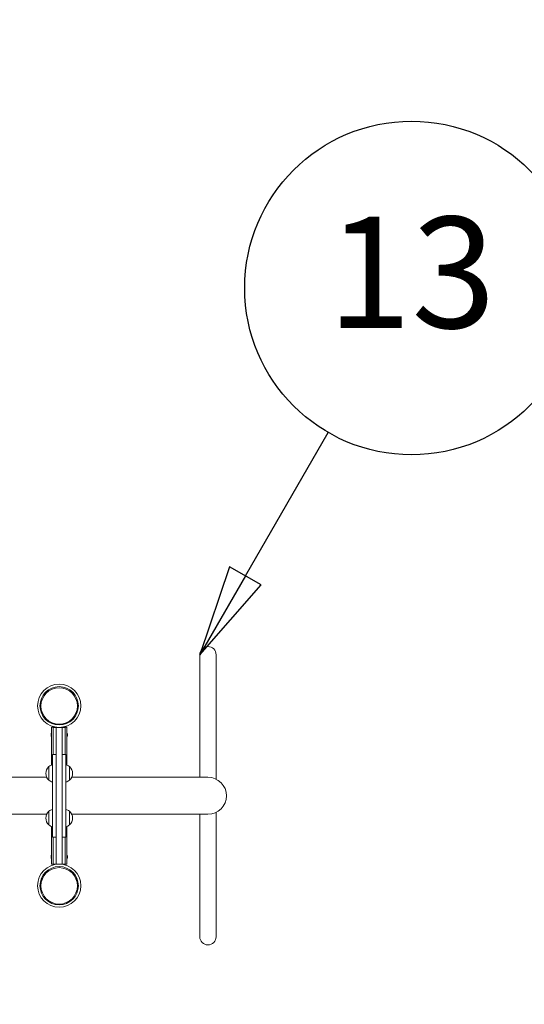
# Model space of a CAD drawing. Units: millimetres. Extents: x 8014 to 20859, y 8616 to 17667.
# Drawn here: x 16218 to 17256, y 11661 to 13686 of the extents above; entities that cross this region are included whole.
import ezdxf

# ---------------------------------------------------------------- set-up
doc = ezdxf.new("R2010")
doc.units = ezdxf.units.MM
doc.header["$LTSCALE"] = 75
for name, color, linetype, lineweight in [('Dimension (ISO)', 7, 'Continuous', 18), ('Symbol (ISO)', 7, 'Continuous', 25), ('Visible (ISO)', 7, 'Continuous', 18)]:
    doc.layers.add(name, color=color, linetype=linetype, lineweight=lineweight)
doc.styles.add('Note Text (ANSI)', font='tahoma.ttf')
doc.styles.add('Note Text (ISO)', font='tahoma.ttf')
doc.dimstyles.new('Aplay Dimension Styles M', dxfattribs={"dimscale": 75, "dimtxt": 2.5, "dimasz": 2.5, "dimexe": 3.175, "dimexo": 2, "dimgap": 0.762, "dimtad": 1, "dimdec": 1, "dimlfac": 0.001, "dimrnd": 1e-08, "dimzin": 0, "dimdsep": 46, "dimtxsty": 'Note Text (ISO)', "dimcen": 0.09, "dimdle": 10, "dimclrd": 256, "dimclre": 256, "dimclrt": 7, "dimadec": 0, "dimazin": 0, "dimtfac": 1.40208, "dimtofl": 0, "dimtmove": 0, "dimatfit": 3, "dimfxl": 1, "dimtolj": 1, "dimtzin": 0, "dimlwd": -1, "dimlwe": -1, "dimarcsym": 0})

# ---------------------------------------------------------------- blocks, each defined once
blk = doc.blocks.new('*D35')
at = {"layer": 'Defpoints', "color": 0, "transparency": 16777216}
for p in [(9616, 15026.3), (20828.8, 14010.7), (20828.8, 8926.4)]:
    blk.add_point(p, dxfattribs=at)
at = {"layer": 'Dimension (ISO)', "transparency": 16777216}
for p, q in [((9616, 14876.3), (9616, 8688.2)), ((20828.8, 13860.7), (20828.8, 8688.2)), ((9803.5, 8926.4), (20641.3, 8926.4))]:
    blk.add_line(p, q, dxfattribs=at)
for points in [[(9803.5, 8957.6), (9803.5, 8895.1), (9616, 8926.4)], [(20641.3, 8957.6), (20641.3, 8895.1), (20828.8, 8926.4)]]:
    blk.add_solid(points, dxfattribs=at)
at = {"layer": 'Dimension (ISO)', "color": 7, "transparency": 16777216, "insert": (15222.4, 9175), "char_height": 187.5, "attachment_point": 2, "style": 'Note Text (ISO)'}
blk.add_mtext('\\A1;11.2 m', dxfattribs=at)
blk = doc.blocks.new('Balloon9')
at = {"layer": 'Symbol (ISO)'}
for p, q in [((222.43, 167.228), (224.7, 171.161)), ((221.997, 167.478), (221.18, 165.063)), ((222.863, 166.978), (221.997, 167.478)), ((222.43, 167.228), (221.18, 165.063)), ((221.18, 165.063), (222.863, 166.978))]:
    blk.add_line(p, q, dxfattribs=at)
at = {"layer": 'Symbol (ISO)', "flags": 128}
blk.add_lwpolyline([(221.997, 167.478), (221.18, 165.063), (222.863, 166.978), (221.997, 167.478)], dxfattribs=at)
at = {"layer": 'Symbol (ISO)'}
blk.add_circle((226.987, 175.123), 4.575, dxfattribs=at)
blk.add_solid([(221.997, 167.478), (221.18, 165.063), (222.863, 166.978), (221.997, 167.478)], dxfattribs=at)
at = {"layer": 'Symbol (ISO)', "insert": (226.987, 175.155), "char_height": 3.05, "attachment_point": 5, "style": 'Note Text (ANSI)'}
blk.add_mtext('13', dxfattribs=at)

msp = doc.modelspace()

# ---------------------------------------------------------------- linework, layer by layer
at = {"layer": 'Visible (ISO)'}
for p, q in [((16588.47, 12379.74), (16588.47, 12286.74)), ((16622.17, 12286.74), (16622.17, 12379.74)), ((16261.82, 12274.36), (16261.82, 12270.83)), ((16336.82, 12274.36), (16336.82, 12270.83)), ((16588.47, 12127.79), (16588.47, 12286.74)), ((16622.17, 12123.85), (16622.17, 12286.74)), ((16282.52, 12213.19), (16282.52, 12217.29)), ((16286.82, 12230.74), (16283.82, 12230.74)), ((16283.82, 12230.74), (16283.82, 12153.07)), ((16286.82, 12230.74), (16286.82, 12174.74)), ((16286.82, 12230.24), (16288.32, 12230.24)), ((16293.32, 12230.24), (16288.32, 12230.24)), ((16293.32, 12230.29), (16305.32, 12230.29)), ((16293.32, 11949.29), (16293.32, 12230.29)), ((16305.32, 11949.29), (16305.32, 12230.29)), ((16310.32, 12230.24), (16305.32, 12230.24)), ((16310.32, 12230.24), (16311.82, 12230.24)), ((16311.82, 12230.74), (16314.82, 12230.74)), ((16311.82, 12174.74), (16311.82, 12230.74)), ((16314.82, 12153.07), (16314.82, 12230.74)), ((16316.12, 12217.29), (16316.12, 12213.19)), ((16285.32, 12174.74), (16285.32, 12004.74)), ((16285.32, 12174.74), (16293.32, 12174.74)), ((16305.32, 12174.74), (16313.32, 12174.74)), ((16313.32, 12174.74), (16313.32, 12004.74)), ((16278.12, 12149.65), (16278.12, 12121.84)), ((16278.35, 12121.65), (16278.35, 12149.85)), ((16320.3, 12149.85), (16320.3, 12121.65)), ((16320.52, 12121.84), (16320.52, 12149.65)), ((16273.62, 12127.79), (16019.27, 12127.79)), ((16489.32, 12127.79), (16325.02, 12127.79)), ((16605.32, 12127.79), (16489.32, 12127.79)), ((16273.57, 12051.69), (16019.27, 12051.69)), ((16278.12, 12057.73), (16278.12, 12029.92)), ((16278.35, 12029.72), (16278.35, 12057.93)), ((16320.3, 12057.93), (16320.3, 12029.72)), ((16320.52, 12029.92), (16320.52, 12057.73)), ((16489.32, 12051.69), (16325.07, 12051.69)), ((16489.32, 12051.69), (16605.32, 12051.69)), ((16588.47, 12051.69), (16588.47, 11892.74)), ((16622.17, 12055.62), (16622.17, 11892.74)), ((16283.82, 12026.5), (16283.82, 11948.74)), ((16314.82, 11948.74), (16314.82, 12026.5)), ((16285.32, 12004.74), (16293.32, 12004.74)), ((16286.82, 12004.74), (16286.82, 11948.74)), ((16305.32, 12004.74), (16313.32, 12004.74)), ((16311.82, 11948.74), (16311.82, 12004.74)), ((16282.52, 11962.19), (16282.52, 11966.29)), ((16316.12, 11966.29), (16316.12, 11962.19)), ((16286.82, 11948.74), (16283.82, 11948.74)), ((16286.82, 11949.24), (16288.32, 11949.24)), ((16310.32, 11949.24), (16288.32, 11949.24)), ((16293.32, 11949.29), (16305.32, 11949.29)), ((16310.32, 11949.24), (16311.82, 11949.24)), ((16311.82, 11948.74), (16314.82, 11948.74)), ((16261.82, 11904.4), (16261.82, 11907.94)), ((16336.82, 11904.4), (16336.82, 11907.94)), ((16588.47, 11892.74), (16588.47, 11799.74)), ((16622.17, 11799.74), (16622.17, 11892.74))]:
    msp.add_line(p, q, dxfattribs=at)
for centre, radius in [((16299.32, 12274.74), 44.45), ((16299.32, 12274.74), 39.45), ((16299.32, 11904.74), 44.45), ((16299.32, 11904.74), 39.45)]:
    msp.add_circle(centre, radius, dxfattribs=at)
for centre, radius, start, end in [((16605.32, 12379.74), 16.85, 0, 180), ((16283.82, 12217.29), 1.3, 90, 180), ((16283.82, 12213.19), 1.3, 180, 270), ((16314.82, 12217.29), 1.3, 0, 90), ((16314.82, 12213.19), 1.3, 270, 0), ((16290.32, 12135.75), 18.5, 105.68035, 130.3385), ((16308.32, 12135.75), 18.5, 49.6615, 74.31965), ((16290.32, 12135.75), 18.5, 131.26723, 228.73277), ((16278.24, 12149.75), 0.15, 219.11556, 317.50982), ((16320.41, 12149.75), 0.15, 222.49018, 320.88444), ((16308.32, 12135.75), 18.5, 311.26723, 48.73277), ((16278.24, 12121.75), 0.15, 42.49018, 140.88444), ((16290.32, 12135.75), 18.5, 229.6615, 254.31965), ((16308.32, 12135.75), 18.5, 285.68035, 310.3385), ((16320.41, 12121.75), 0.15, 39.11556, 137.50982), ((16605.32, 12089.74), 38.05, 270, 90), ((16290.32, 12043.82), 18.5, 131.26723, 228.73277), ((16278.24, 12057.82), 0.15, 219.11556, 317.50982), ((16290.32, 12043.82), 18.5, 105.68035, 130.3385), ((16308.32, 12043.82), 18.5, 49.6615, 74.31965), ((16320.41, 12057.82), 0.15, 222.49018, 320.88444), ((16308.32, 12043.82), 18.5, 311.26723, 48.73277), ((16278.24, 12029.82), 0.15, 42.49018, 140.88444), ((16290.32, 12043.82), 18.5, 229.6615, 254.31965), ((16308.32, 12043.82), 18.5, 285.68035, 310.3385), ((16320.41, 12029.82), 0.15, 39.11556, 137.50982), ((16283.82, 11966.29), 1.3, 90, 180), ((16283.82, 11962.19), 1.3, 180, 270), ((16314.82, 11966.29), 1.3, 0, 90), ((16314.82, 11962.19), 1.3, 270, 0), ((16605.32, 11799.74), 16.85, 180, 0)]:
    msp.add_arc(centre, radius, start, end, dxfattribs=at)
for centre, major_axis in [((16299.32, 12274.36), (37.5, 0)), ((16299.32, 11904.4), (-37.5, 0))]:
    msp.add_ellipse(centre, major_axis=major_axis, ratio=0.9993776, dxfattribs=at)
for centre, major_axis, start_param, end_param in [((16299.32, 12270.83), (37.5, 0), 3.1415927, 3.62081), ((16299.32, 12270.83), (37.5, 0), 5.803968, 6.2831853), ((16299.32, 11907.94), (-37.5, 0), 5.6590355, 6.2831853), ((16299.32, 11907.94), (-37.5, 0), 3.1415927, 3.7657424)]:
    msp.add_ellipse(centre, major_axis=major_axis, ratio=0.9993776, start_param=start_param, end_param=end_param, dxfattribs=at)

# ---------------------------------------------------------------- block references
at = {"layer": 'Symbol (ISO)', "xscale": 75, "yscale": 75, "zscale": 75}
msp.add_blockref('Balloon9', (0, 0), dxfattribs=at)

# ---------------------------------------------------------------- dimensions: what is measured, and where the dimension line sits
at = {"layer": 'Dimension (ISO)'}
dim = msp.add_linear_dim(base=(20828.76, 8926.36), p1=(9616.02, 15026.33), p2=(20828.76, 14010.73), angle=180, text='<> m', dimstyle='Aplay Dimension Styles M', override={"dimdec": 1, "dimlfac": 0.001, "dimpost": '', "dimtp": 0, "dimtm": 0, "dimtdec": 2, "dimatfit": 1}, dxfattribs=at)
dim.commit()
dim.dimension.update_dxf_attribs({"geometry": '*D35', "text_midpoint": (15222.39, 8926.36), "dimtype": 160})

doc.saveas('drawing.dxf')
